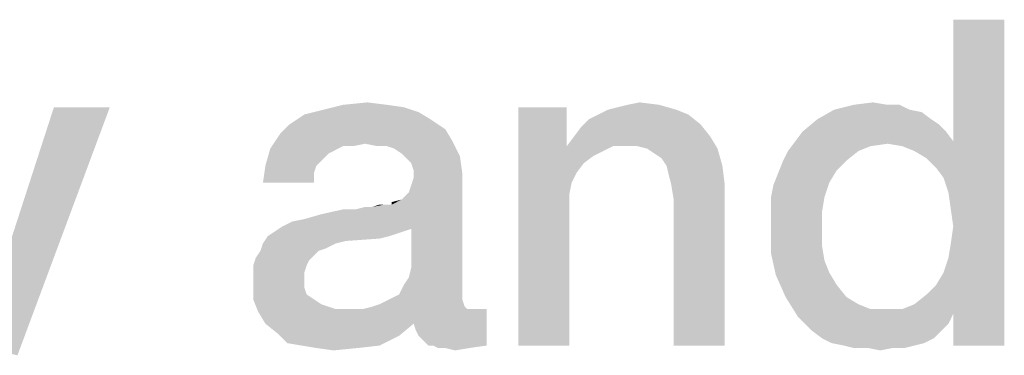
# Model space of a CAD drawing. Units: millimetres. Extents: x 0 to 657, y -56 to 297.
# Drawn here: x 62 to 69, y 26 to 28 of the extents above; entities that cross this region are included whole.
import ezdxf

# ---------------------------------------------------------------- set-up
doc = ezdxf.new("R2010")
doc.units = ezdxf.units.MM
doc.header["$LTSCALE"] = 23.1
doc.layers.get('0').update_dxf_attribs({"linetype": 'CONTINUOUS'})

msp = doc.modelspace()

# ---------------------------------------------------------------- linework, layer by layer
at = {"color": 2, "linetype": 'CONTINUOUS'}
for points in [[(68.8479, 27.0373), (68.9226, 27.3172), (69.3144, 28.25)], [(68.8853, 26.9254), (68.8479, 27.0373), (69.3144, 28.25)], [(68.9039, 26.7948), (68.8853, 26.9254), (69.3144, 28.25)], [(68.8853, 26.4217), (68.9039, 26.5336), (69.3144, 28.25)], [(68.9226, 25.9925), (68.8853, 26.4217), (69.3144, 28.25)], [(68.9226, 26.6642), (68.9039, 26.7948), (69.3144, 28.25)], [(68.9039, 26.5336), (68.9226, 26.6642), (69.3144, 28.25)], [(69.3144, 28.25), (68.9226, 27.3172), (68.9226, 28.25)], [(68.9226, 25.75), (68.9226, 25.9925), (69.3144, 28.25)], [(68.9226, 25.75), (69.3144, 28.25), (69.3144, 25.75)], [(64.5756, 27.597), (64.7062, 27.5784), (64.0905, 27.5597)], [(64.5756, 27.597), (64.0905, 27.5597), (64.2397, 27.597)], [(64.2397, 27.597), (64.4263, 27.6157), (64.5756, 27.597)], [(66.2733, 27.5597), (66.3479, 27.5784), (66.6651, 27.597)], [(66.2733, 27.5597), (66.6651, 27.597), (66.7957, 27.5597)], [(66.6651, 27.597), (66.3479, 27.5784), (66.4226, 27.597)], [(66.4226, 27.597), (66.5159, 27.6157), (66.6651, 27.597)], [(68.4188, 27.597), (68.5121, 27.597), (68.0084, 27.5597)], [(68.4188, 27.597), (68.0084, 27.5597), (68.1576, 27.597)], [(68.0084, 27.5597), (68.5121, 27.597), (68.5868, 27.5597)], [(68.1576, 27.597), (68.3069, 27.6157), (68.4188, 27.597)], [(61.3293, 25.7687), (61.5718, 26.1978), (62.4487, 27.5784)], [(61.3293, 25.7687), (62.4487, 27.5784), (61.7397, 25.6754)], [(62.4487, 27.5784), (61.5718, 26.1978), (62.0196, 27.5784)], [(64.9114, 27.4851), (63.8293, 27.4478), (63.9412, 27.5224)], [(64.8181, 27.5411), (63.9412, 27.5224), (64.0905, 27.5597)], [(63.9412, 27.5224), (64.8181, 27.5411), (64.9114, 27.4851)], [(64.0905, 27.5597), (64.7062, 27.5784), (64.8181, 27.5411)], [(65.9562, 27.5784), (65.9562, 27.3172), (65.583, 25.75)], [(65.9562, 27.5784), (65.583, 25.75), (65.583, 27.5784)], [(66.889, 27.5224), (66.1241, 27.4851), (66.1987, 27.5224)], [(66.1241, 27.4851), (66.889, 27.5224), (66.9823, 27.4478)], [(66.7957, 27.5597), (66.1987, 27.5224), (66.2733, 27.5597)], [(66.1987, 27.5224), (66.7957, 27.5597), (66.889, 27.5224)], [(68.5868, 27.5597), (68.68, 27.5411), (67.8778, 27.4851)], [(68.5868, 27.5597), (67.8778, 27.4851), (68.0084, 27.5597)], [(67.8778, 27.4851), (68.68, 27.5411), (68.7547, 27.4851)], [(65.0233, 27.4105), (63.7547, 27.3731), (63.8293, 27.4478)], [(63.8293, 27.4478), (64.9114, 27.4851), (65.0233, 27.4105)], [(66.0121, 27.3545), (66.0681, 27.4291), (66.9823, 27.4478)], [(66.0121, 27.3545), (66.9823, 27.4478), (67.0569, 27.3545)], [(66.9823, 27.4478), (66.0681, 27.4291), (66.1241, 27.4851)], [(68.7547, 27.4851), (68.8106, 27.4478), (67.7659, 27.3918)], [(68.7547, 27.4851), (67.7659, 27.3918), (67.8778, 27.4851)], [(67.7659, 27.3918), (68.8106, 27.4478), (68.8666, 27.3918)], [(64.4076, 27.2985), (63.68, 27.2612), (63.7547, 27.3731)], [(63.7547, 27.3731), (65.0233, 27.4105), (65.0793, 27.3172)], [(63.7547, 27.3731), (65.0793, 27.3172), (64.4076, 27.2985)], [(68.8666, 27.3918), (67.7099, 27.3172), (67.7659, 27.3918)], [(67.7099, 27.3172), (68.8666, 27.3918), (68.9226, 27.3172)], [(64.4076, 27.2985), (64.2397, 27.2799), (63.68, 27.2612)], [(64.2397, 27.2799), (64.4076, 27.2985), (64.3144, 27.2799)], [(64.5009, 27.2799), (64.4076, 27.2985), (65.0793, 27.3172)], [(64.5756, 27.2799), (64.5009, 27.2799), (65.0793, 27.3172)], [(64.6315, 27.2612), (64.5756, 27.2799), (65.0793, 27.3172)], [(64.6875, 27.2239), (64.6315, 27.2612), (65.0793, 27.3172)], [(64.6875, 27.2239), (65.0793, 27.3172), (65.1353, 27.2052)], [(65.9562, 27.3172), (65.9562, 27.2799), (65.583, 25.75)], [(67.0569, 27.3545), (65.9562, 27.2799), (66.0121, 27.3545)], [(66.3106, 27.2799), (65.9562, 27.2799), (67.0569, 27.3545)], [(66.4039, 27.2799), (66.3106, 27.2799), (67.0569, 27.3545)], [(66.4972, 27.2799), (66.4039, 27.2799), (67.0569, 27.3545)], [(66.5718, 27.2612), (66.4972, 27.2799), (67.0569, 27.3545)], [(66.5718, 27.2612), (67.0569, 27.3545), (67.1129, 27.2612)], [(68.4188, 27.2985), (67.6539, 27.2425), (67.7099, 27.3172)], [(68.4188, 27.2985), (68.2882, 27.2799), (67.6539, 27.2425)], [(67.7099, 27.3172), (68.9226, 27.3172), (68.4188, 27.2985)], [(68.5308, 27.2799), (68.4188, 27.2985), (68.9226, 27.3172)], [(68.6241, 27.2425), (68.5308, 27.2799), (68.9226, 27.3172)], [(68.7174, 27.1866), (68.6241, 27.2425), (68.9226, 27.3172)], [(68.792, 27.112), (68.7174, 27.1866), (68.9226, 27.3172)], [(68.8479, 27.0373), (68.792, 27.112), (68.9226, 27.3172)], [(64.1651, 27.2425), (63.6427, 27.1306), (63.68, 27.2612)], [(64.1651, 27.2425), (64.1278, 27.2239), (63.6427, 27.1306)], [(64.1278, 27.2239), (64.0718, 27.1679), (63.6427, 27.1306)], [(63.68, 27.2612), (64.2397, 27.2799), (64.1651, 27.2425)], [(65.1353, 27.2052), (64.7248, 27.1866), (64.6875, 27.2239)], [(65.9562, 27.2799), (65.9935, 27), (65.583, 25.75)], [(65.9562, 27.2799), (66.3106, 27.2799), (66.236, 27.2425)], [(65.9562, 27.2799), (66.236, 27.2425), (66.1614, 27.2052)], [(65.9562, 27.2799), (66.1614, 27.2052), (66.0868, 27.1493)], [(65.9562, 27.2799), (66.0868, 27.1493), (66.0308, 27.0746)], [(65.9562, 27.2799), (66.0308, 27.0746), (65.9935, 27)], [(67.1129, 27.2612), (66.6278, 27.2239), (66.5718, 27.2612)], [(66.6838, 27.1866), (66.6278, 27.2239), (67.1129, 27.2612)], [(66.7211, 27.1306), (66.6838, 27.1866), (67.1129, 27.2612)], [(66.7211, 27.1306), (67.1129, 27.2612), (67.1502, 27.1306)], [(68.195, 27.2425), (67.6166, 27.1679), (67.6539, 27.2425)], [(67.6166, 27.1679), (68.195, 27.2425), (68.1017, 27.1679)], [(67.6539, 27.2425), (68.2882, 27.2799), (68.195, 27.2425)], [(63.6427, 27.1306), (64.0718, 27.1679), (64.0345, 27.1306)], [(64.7621, 27.1493), (64.7248, 27.1866), (65.1353, 27.2052)], [(64.7808, 27.0933), (64.7621, 27.1493), (65.1353, 27.2052)], [(64.7808, 27.0933), (65.1353, 27.2052), (65.1539, 27.0746)], [(68.1017, 27.1679), (68.0271, 27.0933), (67.5793, 27.0746)], [(68.1017, 27.1679), (67.5793, 27.0746), (67.6166, 27.1679)], [(64.0345, 27.1306), (64.0159, 27.0746), (63.6241, 27)], [(64.0345, 27.1306), (63.6241, 27), (63.6427, 27.1306)], [(63.6241, 27), (64.0159, 27.0746), (64.0159, 27)], [(64.6129, 26.8321), (64.6875, 26.8694), (65.1539, 27.0746)], [(64.7621, 26.6455), (64.6129, 26.8321), (65.1539, 27.0746)], [(64.6875, 26.8694), (64.7435, 26.9254), (65.1539, 27.0746)], [(64.7435, 26.9254), (64.7621, 26.9814), (65.1539, 27.0746)], [(64.7435, 26.2724), (64.7621, 26.347), (65.1539, 27.0746)], [(64.7435, 26.2724), (65.1539, 27.0746), (65.1539, 26.1605)], [(64.7621, 26.9814), (64.7808, 27.0373), (65.1539, 27.0746)], [(64.7621, 26.347), (64.7621, 26.6455), (65.1539, 27.0746)], [(65.1539, 27.0746), (64.7808, 27.0373), (64.7808, 27.0933)], [(67.1502, 27.1306), (66.7397, 27.056), (66.7211, 27.1306)], [(66.7584, 26.9814), (66.7397, 27.056), (67.1502, 27.1306)], [(66.7584, 26.9814), (67.1502, 27.1306), (67.1688, 26.9814)], [(67.9711, 27), (67.542, 26.9814), (67.5793, 27.0746)], [(67.5793, 27.0746), (68.0271, 27.0933), (67.9711, 27)], [(65.9935, 27), (65.9748, 26.9067), (65.583, 25.75)], [(67.1688, 26.9814), (66.7771, 26.8694), (66.7584, 26.9814)], [(66.7771, 25.75), (66.7771, 26.8694), (67.1688, 26.9814)], [(66.7771, 25.75), (67.1688, 26.9814), (67.1688, 25.75)], [(67.5233, 26.8881), (67.542, 26.9814), (67.9711, 27)], [(67.5233, 26.8881), (67.9711, 27), (67.9338, 26.8881)], [(65.9748, 26.9067), (65.9748, 26.8134), (65.583, 25.75)], [(63.7733, 26.6642), (63.8479, 26.7015), (64.6129, 26.8321)], [(64.7621, 26.6455), (63.7733, 26.6642), (64.6129, 26.8321)], [(63.8479, 26.7015), (63.9412, 26.7202), (64.6129, 26.8321)], [(63.9412, 26.7202), (64.0718, 26.7575), (64.6129, 26.8321)], [(64.0718, 26.7575), (64.333, 26.7948), (64.6129, 26.8321)], [(64.333, 26.7948), (64.4636, 26.8134), (64.6129, 26.8321)], [(64.5942, 26.8321), (64.6129, 26.8321), (64.4636, 26.8134)], [(64.5569, 26.8321), (64.5942, 26.8321), (64.4636, 26.8134)], [(64.5569, 26.8321), (64.4636, 26.8134), (64.5196, 26.8321)], [(64.6129, 26.8321), (64.6129, 26.8508), (64.6875, 26.8694)], [(67.9338, 26.8881), (67.5233, 26.7761), (67.5233, 26.8881)], [(67.5233, 26.7761), (67.9338, 26.8881), (67.9151, 26.7761)], [(64.333, 26.7948), (64.0718, 26.7575), (64.2397, 26.7948)], [(64.4636, 26.8134), (64.333, 26.7948), (64.4076, 26.8134)], [(65.583, 25.75), (65.9748, 26.8134), (65.9748, 25.75)], [(67.9151, 26.7761), (67.5233, 26.6642), (67.5233, 26.7761)], [(67.5233, 26.6642), (67.9151, 26.7761), (67.9151, 26.6269)], [(64.7062, 26.6269), (64.6502, 26.6082), (63.6614, 26.5896)], [(64.7062, 26.6269), (63.6614, 26.5896), (63.7174, 26.6269)], [(63.6614, 26.5896), (64.6502, 26.6082), (64.5942, 26.5896)], [(64.7621, 26.6455), (63.7174, 26.6269), (63.7733, 26.6642)], [(63.7174, 26.6269), (64.7621, 26.6455), (64.7062, 26.6269)], [(67.9151, 26.6269), (67.5233, 26.459), (67.5233, 26.6642)], [(67.9151, 26.6269), (67.9151, 26.5149), (67.5233, 26.459)], [(64.1838, 26.5336), (64.1091, 26.4963), (63.6054, 26.4776)], [(64.1838, 26.5336), (63.6054, 26.4776), (63.6241, 26.5336)], [(64.5942, 26.5896), (64.5196, 26.5709), (63.6241, 26.5336)], [(64.5942, 26.5896), (63.6241, 26.5336), (63.6614, 26.5896)], [(64.5196, 26.5709), (64.2584, 26.5522), (63.6241, 26.5336)], [(63.6241, 26.5336), (64.2584, 26.5522), (64.1838, 26.5336)], [(64.0532, 26.4776), (64.0159, 26.4403), (63.5681, 26.4217)], [(64.0532, 26.4776), (63.5681, 26.4217), (63.6054, 26.4776)], [(63.6054, 26.4776), (64.1091, 26.4963), (64.0532, 26.4776)], [(67.5233, 26.459), (67.9151, 26.5149), (67.9338, 26.403)], [(67.9338, 26.403), (67.5606, 26.2911), (67.5233, 26.459)], [(63.9785, 26.403), (63.5494, 26.3657), (63.5681, 26.4217)], [(63.5494, 26.3657), (63.9785, 26.403), (63.9599, 26.3657)], [(63.5681, 26.4217), (64.0159, 26.4403), (63.9785, 26.403)], [(67.9338, 26.403), (67.9711, 26.3097), (67.5606, 26.2911)], [(68.9226, 25.9925), (68.8479, 26.3097), (68.8853, 26.4217)], [(63.9599, 26.3657), (63.9412, 26.3097), (63.5494, 26.2911)], [(63.9599, 26.3657), (63.5494, 26.2911), (63.5494, 26.3657)], [(63.5494, 26.2911), (63.9412, 26.3097), (63.9412, 26.2537)], [(67.5606, 26.2911), (67.9711, 26.3097), (68.0271, 26.2164)], [(68.9226, 25.9925), (68.792, 26.2164), (68.8479, 26.3097)], [(63.9412, 26.2537), (63.5494, 26.2351), (63.5494, 26.2911)], [(63.5494, 26.2351), (63.9412, 26.2537), (63.9412, 26.1978)], [(63.9412, 26.1978), (63.5494, 26.1045), (63.5494, 26.2351)], [(65.1539, 26.1605), (64.7062, 26.2164), (64.7435, 26.2724)], [(68.0271, 26.2164), (67.6353, 26.1231), (67.5606, 26.2911)], [(63.9412, 26.1978), (63.9599, 26.1418), (63.5494, 26.1045)], [(64.5942, 26.1045), (64.6688, 26.1418), (65.1539, 26.1605)], [(64.5942, 26.1045), (65.1539, 26.1605), (65.1539, 26.1045)], [(65.1539, 26.1605), (64.6688, 26.1418), (64.7062, 26.2164)], [(67.6353, 26.1231), (68.0271, 26.2164), (68.1017, 26.1231)], [(68.9226, 25.9925), (68.7174, 26.1418), (68.792, 26.2164)], [(63.5494, 26.1045), (63.9599, 26.1418), (64.0159, 26.1045)], [(64.0159, 26.1045), (63.5868, 26.0112), (63.5494, 26.1045)], [(64.0159, 26.1045), (64.0718, 26.0672), (63.5868, 26.0112)], [(64.4636, 26.0485), (64.5196, 26.0672), (65.1539, 26.1045)], [(64.4636, 26.0485), (65.1539, 26.1045), (65.1726, 26.0485)], [(65.1539, 26.1045), (64.5196, 26.0672), (64.5942, 26.1045)], [(68.1017, 26.1231), (67.7285, 25.9739), (67.6353, 26.1231)], [(68.1017, 26.1231), (68.195, 26.0672), (67.7285, 25.9739)], [(68.9226, 25.9925), (68.6241, 26.0672), (68.7174, 26.1418)], [(64.0718, 26.0672), (64.1838, 26.0299), (63.5868, 26.0112)], [(65.2472, 26.0299), (65.3405, 26.0299), (63.5868, 26.0112)], [(65.1912, 26.0299), (65.2472, 26.0299), (63.5868, 26.0112)], [(64.389, 26.0299), (65.1912, 26.0299), (63.5868, 26.0112)], [(64.2957, 26.0299), (64.389, 26.0299), (63.5868, 26.0112)], [(64.1838, 26.0299), (64.2957, 26.0299), (63.5868, 26.0112)], [(63.6427, 25.9179), (63.5868, 26.0112), (65.3405, 26.0299)], [(64.7808, 25.9179), (63.6427, 25.9179), (65.3405, 26.0299)], [(65.1726, 26.0485), (64.389, 26.0299), (64.4636, 26.0485)], [(64.389, 26.0299), (65.1726, 26.0485), (65.1912, 26.0299)], [(64.7994, 25.862), (64.7808, 25.9179), (65.3405, 26.0299)], [(64.8181, 25.8246), (64.7994, 25.862), (65.3405, 26.0299)], [(64.8554, 25.7873), (64.8181, 25.8246), (65.3405, 26.0299)], [(64.8927, 25.75), (64.8554, 25.7873), (65.3405, 26.0299)], [(64.93, 25.75), (64.8927, 25.75), (65.3405, 26.0299)], [(64.93, 25.75), (65.3405, 26.0299), (65.3405, 25.75)], [(68.195, 26.0672), (68.2882, 26.0299), (67.7285, 25.9739)], [(68.5308, 26.0299), (68.9226, 25.9925), (67.7285, 25.9739)], [(68.4188, 26.0299), (68.5308, 26.0299), (67.7285, 25.9739)], [(68.2882, 26.0299), (68.4188, 26.0299), (67.7285, 25.9739)], [(68.9226, 25.9925), (68.5308, 26.0299), (68.6241, 26.0672)], [(67.7845, 25.9179), (67.7285, 25.9739), (68.9226, 25.9925)], [(67.7845, 25.9179), (68.9226, 25.9925), (68.8853, 25.9179)], [(64.7808, 25.9179), (63.736, 25.8433), (63.6427, 25.9179)], [(63.736, 25.8433), (64.7808, 25.9179), (64.6688, 25.8246)], [(68.8853, 25.9179), (67.8405, 25.862), (67.7845, 25.9179)], [(67.8405, 25.862), (68.8853, 25.9179), (68.8293, 25.862)], [(68.8293, 25.862), (67.9151, 25.806), (67.8405, 25.862)], [(67.9151, 25.806), (68.8293, 25.862), (68.7733, 25.806)], [(64.6688, 25.8246), (63.8106, 25.7687), (63.736, 25.8433)], [(63.9226, 25.75), (63.8106, 25.7687), (64.6688, 25.8246)], [(63.9226, 25.75), (64.6688, 25.8246), (64.5196, 25.75)], [(68.7733, 25.806), (67.9897, 25.7687), (67.9151, 25.806)], [(67.9897, 25.7687), (68.7733, 25.806), (68.6987, 25.7687)], [(64.5196, 25.75), (64.0345, 25.7314), (63.9226, 25.75)], [(64.0345, 25.7314), (64.5196, 25.75), (64.3517, 25.7314)], [(64.3517, 25.7314), (64.1651, 25.7127), (64.0345, 25.7314)], [(65.3405, 25.75), (64.9674, 25.7314), (64.93, 25.75)], [(65.0233, 25.7314), (64.9674, 25.7314), (65.3405, 25.75)], [(65.0233, 25.7314), (65.3405, 25.75), (65.2099, 25.7314)], [(65.2099, 25.7314), (65.0979, 25.7127), (65.0233, 25.7314)], [(68.6987, 25.7687), (68.083, 25.75), (67.9897, 25.7687)], [(68.083, 25.75), (68.6987, 25.7687), (68.6241, 25.75)], [(68.6241, 25.75), (68.1576, 25.7314), (68.083, 25.75)], [(68.2696, 25.7314), (68.1576, 25.7314), (68.6241, 25.75)], [(68.4562, 25.7314), (68.2696, 25.7314), (68.6241, 25.75)], [(68.4562, 25.7314), (68.3629, 25.7127), (68.2696, 25.7314)], [(68.4562, 25.7314), (68.6241, 25.75), (68.5494, 25.7314)]]:
    msp.add_solid(points, dxfattribs=at)

doc.saveas('drawing.dxf')
